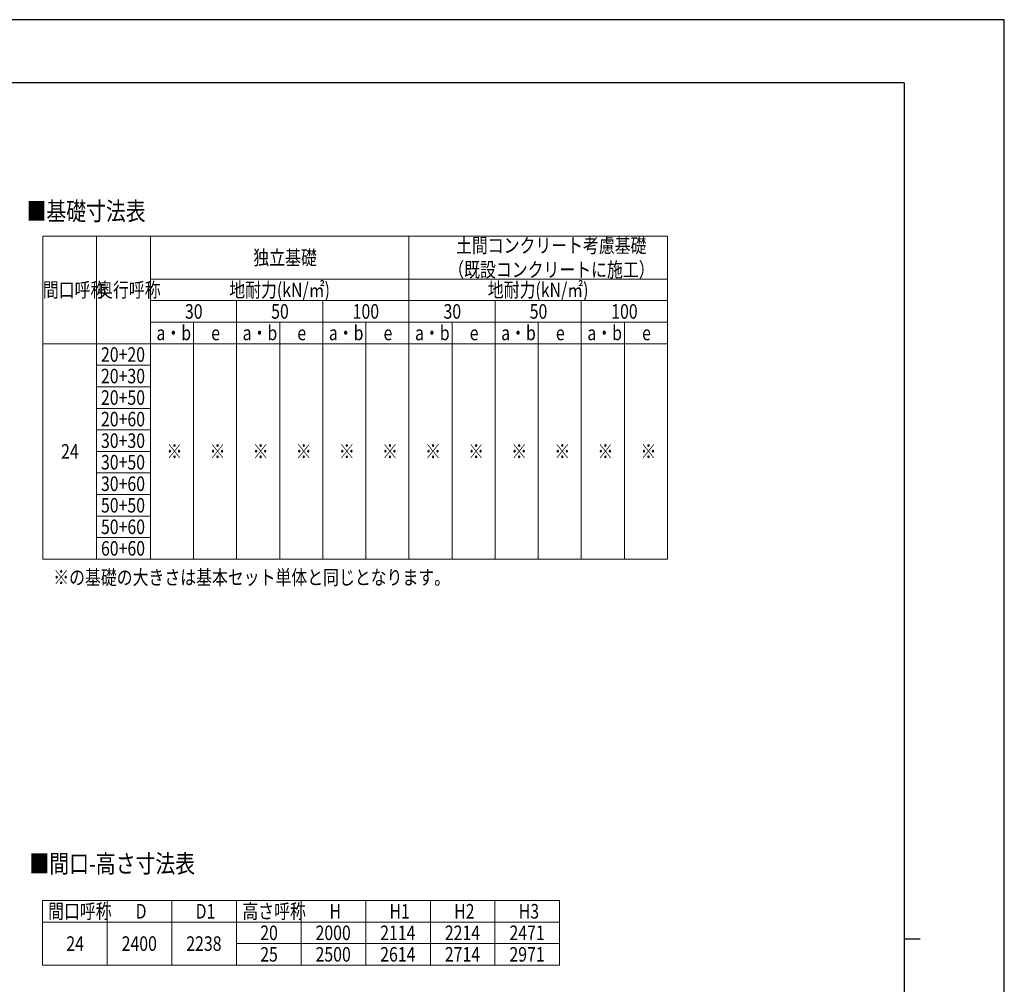
# Model space of a CAD drawing. Units: millimetres. Extents: x 0 to 25230, y 0 to 17820.
# Drawn here: x 16090 to 25230, y 8863 to 17820 of the extents above; entities that cross this region are included whole.
import ezdxf

# ---------------------------------------------------------------- set-up
doc = ezdxf.new("R2010")
doc.units = ezdxf.units.MM
for name, color, linetype, lineweight in [('TABLE1', 255, 'Continuous', 13), ('USER1', 3, 'Continuous', 13), ('YKK_ZWAK', 7, 'Continuous', 30)]:
    doc.layers.add(name, color=color, linetype=linetype, lineweight=lineweight)
doc.styles.add('text-b', font='extslim2.shx', dxfattribs={"width": 0.8, "bigfont": 'extfont2.shx'})

msp = doc.modelspace()

# ---------------------------------------------------------------- linework, layer by layer
at = {"layer": 'TABLE1', "lineweight": 15}
for p, q in [((16303.55097863768, 15811.19077916855), (22103.55097863768, 15811.19077916855)), ((16303.55097863768, 15811.19077916855), (16303.55097863768, 12811.19077916855)), ((17303.55097863768, 15811.19077916855), (17303.55097863768, 15411.19077916855)), ((19703.55097863768, 15811.19077916855), (19703.55097863768, 15411.19077916855)), ((19703.55097863768, 15011.19077916855), (19703.55097863768, 14811.19077916854)), ((22103.55097863768, 15011.19077916855), (22103.55097863768, 14811.19077916854)), ((17303.55097863768, 14811.19077916854), (18903.55097863768, 14811.19077916854)), ((19303.55097863768, 14811.19077916854), (22103.55097863768, 14811.19077916854))]:
    msp.add_line(p, q, dxfattribs=at)
at = {"layer": 'TABLE1'}
for p, q in [((16803.55097863768, 15811.19077916855), (16803.55097863768, 12811.19077916855)), ((22103.55097863768, 15811.19077916855), (22103.55097863768, 15011.19077916855)), ((17303.55097863768, 15411.19077916855), (22103.55097863768, 15411.19077916855)), ((17303.55097863768, 15411.19077916855), (17303.55097863768, 12811.19077916855)), ((19703.55097863768, 15411.19077916855), (19703.55097863768, 15011.19077916855)), ((17303.55097863768, 15211.19077916855), (22103.55097863768, 15211.19077916855)), ((18103.55097863768, 15211.19077916855), (18103.55097863768, 14811.19077916854)), ((18903.55097863768, 15211.19077916855), (18903.55097863768, 14811.19077916854)), ((20503.55097863768, 15211.19077916855), (20503.55097863768, 14811.19077916854)), ((21303.55097863768, 15211.19077916855), (21303.55097863768, 14811.19077916854)), ((17303.55097863768, 15011.19077916855), (22103.55097863768, 15011.19077916855)), ((17703.55097863768, 15011.19077916855), (17703.55097863768, 14811.19077916854)), ((18503.55097863768, 15011.19077916855), (18503.55097863768, 14811.19077916854)), ((19303.55097863768, 15011.19077916855), (19303.55097863768, 14811.19077916854)), ((20103.55097863768, 15011.19077916855), (20103.55097863768, 14811.19077916854)), ((20903.55097863768, 15011.19077916855), (20903.55097863768, 14811.19077916854)), ((21703.55097863768, 15011.19077916855), (21703.55097863768, 14811.19077916854)), ((16303.55097863768, 14811.19077916854), (16803.55097863768, 14811.19077916854)), ((16803.55097863768, 14811.19077916854), (17303.55097863768, 14811.19077916854)), ((17703.55097863768, 14811.19077916854), (17703.55097863768, 12811.19077916855)), ((18103.55097863768, 14811.19077916854), (18103.55097863768, 12811.19077916855)), ((18503.55097863768, 14811.19077916854), (18503.55097863768, 12811.19077916855)), ((18903.55097863768, 14811.19077916854), (19303.55097863768, 14811.19077916854)), ((18903.55097863768, 14811.19077916854), (18903.55097863768, 12811.19077916855)), ((19303.55097863768, 14811.19077916854), (19303.55097863768, 12811.19077916855)), ((19703.55097863768, 14811.19077916854), (19703.55097863768, 12811.19077916855)), ((20103.55097863768, 14811.19077916854), (20103.55097863768, 12811.19077916855)), ((20503.55097863768, 14811.19077916854), (20503.55097863768, 12811.19077916855)), ((20903.55097863768, 14811.19077916854), (20903.55097863768, 12811.19077916855)), ((21303.55097863768, 14811.19077916854), (21303.55097863768, 12811.19077916855)), ((21703.55097863768, 14811.19077916854), (21703.55097863768, 12811.19077916855)), ((22103.55097863768, 14811.19077916854), (22103.55097863768, 12811.19077916855)), ((16803.55097863768, 14611.19077916855), (17303.55097863768, 14611.19077916855)), ((16803.55097863768, 14411.19077916854), (17303.55097863768, 14411.19077916854)), ((16803.55097863768, 14211.19077916855), (17303.55097863768, 14211.19077916855)), ((16803.55097863768, 14011.19077916855), (17303.55097863768, 14011.19077916855)), ((16803.55097863768, 13811.19077916855), (17303.55097863768, 13811.19077916855)), ((16803.55097863768, 13611.19077916855), (17303.55097863768, 13611.19077916855)), ((16803.55097863768, 13411.19077916855), (17303.55097863768, 13411.19077916855)), ((16803.55097863768, 13211.19077916855), (17303.55097863768, 13211.19077916855)), ((16803.55097863768, 13011.19077916855), (17303.55097863768, 13011.19077916855)), ((16303.55097863768, 12811.19077916855), (17303.55097863768, 12811.19077916855)), ((17303.55097863768, 12811.19077916855), (22103.55097863768, 12811.19077916855)), ((16302.05097863768, 9641.579800334699), (21102.05097863768, 9641.579800334699)), ((16302.05097863768, 9641.579800334699), (16302.05097863768, 9041.579800334699)), ((16902.05097863768, 9641.579800334699), (16902.05097863768, 9041.579800334699)), ((17502.05097863768, 9641.579800334699), (17502.05097863768, 9041.579800334699)), ((18102.05097863768, 9641.579800334699), (18102.05097863768, 9041.579800334699)), ((18702.05097863768, 9641.579800334699), (18702.05097863768, 9041.579800334699)), ((19302.05097863768, 9641.579800334699), (19302.05097863768, 9041.579800334699)), ((19902.05097863768, 9641.579800334699), (19902.05097863768, 9041.579800334699)), ((20502.05097863768, 9641.579800334699), (20502.05097863768, 9041.579800334699)), ((21102.05097863768, 9641.579800334699), (21102.05097863768, 9041.579800334699)), ((16302.05097863768, 9441.579800334699), (21102.05097863768, 9441.579800334699)), ((18102.05097863768, 9241.579800334699), (21102.05097863768, 9241.579800334699)), ((16302.05097863768, 9041.579800334699), (21102.05097863768, 9041.579800334699))]:
    msp.add_line(p, q, dxfattribs=at)
at = {"layer": 'YKK_ZWAK'}
for p, q in [((25230, 17820), (0, 17820)), ((25230, 0), (25230, 17820)), ((24300.05942267506, 17235), (900.0594226750563, 17235)), ((24300.05942267506, 17235), (24300.05942267506, 1335)), ((24300.05942267506, 9285), (24450.05942267506, 9285))]:
    msp.add_line(p, q, dxfattribs=at)

# ---------------------------------------------------------------- texts
at = {"layer": 'TABLE1', "style": 'text-b', "width": 0.8}
for s, p in [('土間コンクリート考慮基礎', (20140.35097863768, 15656.19077916855)), ('独立基礎', (18258.75097863768, 15543.69077916855)), ('（既設コンクリートに施工）', (20068.35097863768, 15431.19077916855)), ('間口呼称', (16305.15097863768, 15243.69077916855)), ('奥行呼称', (16808.75097863768, 15243.69077916855)), ('地耐力(kN/㎡)', (18035.55097863768, 15243.69077916855)), ('地耐力(kN/㎡)', (20435.55097863768, 15243.69077916855)), ('30', (17624.35097863768, 15043.69077916854)), ('50', (18424.35097863767, 15043.69077916854)), ('100', (19181.15097863767, 15043.69077916854)), ('30', (20024.35097863768, 15043.69077916854)), ('50', (20824.35097863768, 15043.69077916854)), ('100', (21581.15097863768, 15043.69077916854)), ('a・b', (17359.55097863768, 14843.69077916855)), ('a・b', (18159.55097863768, 14843.69077916855)), ('a・b', (18959.55097863768, 14843.69077916855)), ('a・b', (19759.55097863768, 14843.69077916855)), ('a・b', (20559.55097863768, 14843.69077916855)), ('a・b', (21359.55097863768, 14843.69077916855)), ('e', (17867.55097863768, 14843.69077916855)), ('e', (18667.55097863768, 14843.69077916855)), ('e', (19467.55097863768, 14843.69077916855)), ('e', (20267.55097863768, 14843.69077916855)), ('e', (21067.55097863768, 14843.69077916855)), ('e', (21867.55097863768, 14843.69077916855)), ('20+20', (16844.75097863768, 14643.69077916854)), ('20+30', (16844.75097863768, 14443.69077916855)), ('20+50', (16844.75097863768, 14243.69077916855)), ('20+60', (16844.75097863768, 14043.69077916855)), ('30+30', (16844.75097863768, 13843.69077916855)), ('24', (16474.35097863768, 13743.69077916855)), ('※', (17453.15097863767, 13743.69077916855)), ('※', (17853.15097863767, 13743.69077916855)), ('※', (18253.15097863768, 13743.69077916855)), ('※', (18653.15097863767, 13743.69077916855)), ('※', (19053.15097863768, 13743.69077916855)), ('※', (19453.15097863768, 13743.69077916855)), ('※', (19853.15097863768, 13743.69077916855)), ('※', (20253.15097863768, 13743.69077916855)), ('※', (20653.15097863768, 13743.69077916855)), ('※', (21053.15097863768, 13743.69077916855)), ('※', (21453.15097863768, 13743.69077916855)), ('※', (21853.15097863768, 13743.69077916855)), ('30+50', (16844.75097863768, 13643.69077916855)), ('30+60', (16844.75097863768, 13443.69077916855)), ('50+50', (16844.75097863768, 13243.69077916855)), ('50+60', (16844.75097863768, 13043.69077916855)), ('60+60', (16844.75097863768, 12843.69077916855)), ('間口呼称', (16353.65097863768, 9474.079800334699)), ('D', (17166.05097863768, 9474.079800334699)), ('D1', (17722.85097863768, 9474.079800334699)), ('高さ呼称', (18157.25097863768, 9474.079800334699)), ('H', (18966.05097863768, 9474.079800334699)), ('H1', (19522.85097863768, 9474.079800334699)), ('H2', (20122.85097863768, 9474.079800334699)), ('H3', (20722.85097863768, 9474.079800334699)), ('20', (18322.85097863768, 9274.079800334703)), ('2000', (18836.45097863768, 9274.079800334703)), ('2114', (19436.45097863768, 9274.079800334703)), ('2214', (20036.45097863768, 9274.079800334703)), ('2471', (20636.45097863768, 9274.079800334703)), ('24', (16522.85097863768, 9174.079800334699)), ('2400', (17036.45097863768, 9174.079800334699)), ('2238', (17636.45097863768, 9174.079800334699)), ('25', (18322.85097863768, 9074.079800334699)), ('2500', (18836.45097863768, 9074.079800334699)), ('2614', (19436.45097863768, 9074.079800334699)), ('2714', (20036.45097863768, 9074.079800334699)), ('2971', (20636.45097863768, 9074.079800334699))]:
    msp.add_text(s, height=135, dxfattribs=at).set_placement(p)
at = {"layer": 'USER1', "style": 'text-b', "width": 0.8}
for s, height, p in [('■基礎寸法表', 168.8, (16153.7309414493, 15957.19448084794)), ('※の基礎の大きさは基本セット単体と同じとなります。', 135, (16401.66428862496, 12574.24660171027)), ('■間口-高さ寸法表', 168.8, (16180.31063693765, 9899.361627972105))]:
    msp.add_text(s, height=height, dxfattribs=at).set_placement(p)

doc.saveas('drawing.dxf')
